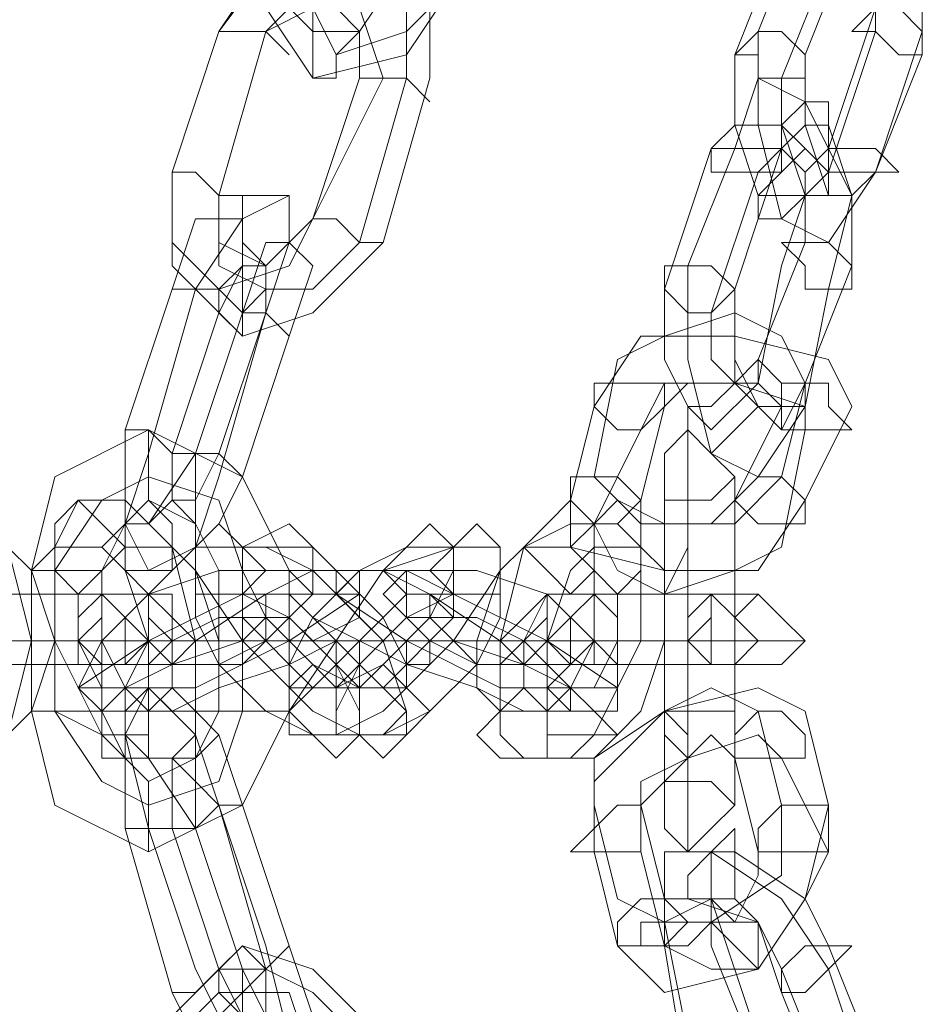
# Model space of a CAD drawing. Units: millimetres. Extents: x -1325 to 23262, y -7329 to 11113.
# Drawn here: x 1295 to 1357, y 1845 to 1913 of the extents above; entities that cross this region are included whole.
import ezdxf

# ---------------------------------------------------------------- set-up
doc = ezdxf.new("R2010")
doc.units = ezdxf.units.MM
doc.header["$MEASUREMENT"] = 0

# ---------------------------------------------------------------- blocks, each defined once
blk = doc.blocks.new('WMF0')
at = {"color": 253, "lineweight": 0}
for points in [[(5.038854, -5.447279), (5.038854, -5.444851), (5.038247, -5.442424), (5.037033, -5.442424), (5.03582, -5.443637)], [(5.03764, -5.446672), (5.03764, -5.444851), (5.037033, -5.443637), (5.03582, -5.44303), (5.035213, -5.444244)], [(5.038854, -5.446672), (5.038854, -5.444851), (5.038854, -5.443637), (5.03764, -5.44303), (5.037033, -5.444244)], [(5.021862, -5.443637), (5.021862, -5.445458), (5.023075, -5.446672), (5.024289, -5.446672), (5.025503, -5.444851)], [(5.021862, -5.443637), (5.021862, -5.446065), (5.023075, -5.447885), (5.025503, -5.447279), (5.026717, -5.445458)], [(5.03582, -5.443637), (5.034606, -5.446672)], [(5.020648, -5.446672), (5.022469, -5.444244), (5.024289, -5.444244), (5.02611, -5.445458), (5.02611, -5.447885)], [(5.023075, -5.444244), (5.023075, -5.446065), (5.023682, -5.447279), (5.025503, -5.446672), (5.026717, -5.445458)], [(5.035213, -5.444244), (5.033999, -5.447279)], [(5.037033, -5.444244), (5.03582, -5.447279)], [(5.020648, -5.446672), (5.021862, -5.444851), (5.023682, -5.444851), (5.024289, -5.446065), (5.024896, -5.447885)], [(5.036427, -5.444851), (5.035213, -5.447885)], [(5.021862, -5.446672), (5.023075, -5.445458), (5.024289, -5.445458), (5.025503, -5.446065), (5.025503, -5.447885)], [(5.021862, -5.446672), (5.023075, -5.446065), (5.023682, -5.446065), (5.024289, -5.446672), (5.024289, -5.447885)], [(5.036427, -5.449706), (5.03764, -5.446065)], [(5.019434, -5.450313), (5.020648, -5.446672)], [(5.019434, -5.450313), (5.020648, -5.446672)], [(5.022469, -5.447279), (5.021862, -5.446672), (5.021255, -5.446672), (5.020648, -5.446672)], [(5.020648, -5.446672), (5.021255, -5.446672), (5.021862, -5.446672), (5.022469, -5.447279)], [(5.020648, -5.45092), (5.021862, -5.446672)], [(5.020648, -5.45092), (5.021862, -5.446672)], [(5.034606, -5.446672), (5.034606, -5.449099), (5.035213, -5.451527), (5.036427, -5.452134), (5.03764, -5.450313)], [(5.036427, -5.450313), (5.03764, -5.446672)], [(5.03764, -5.450313), (5.038854, -5.446672)], [(5.033999, -5.447279), (5.033999, -5.449099), (5.034606, -5.45092), (5.03582, -5.45092), (5.036427, -5.450313)], [(5.03582, -5.447279), (5.03582, -5.449099), (5.036427, -5.45092), (5.037033, -5.45092), (5.03764, -5.450313)], [(5.03764, -5.450313), (5.038854, -5.447279)], [(5.024896, -5.447885), (5.023075, -5.451527)], [(5.024289, -5.447885), (5.023075, -5.451527)], [(5.024289, -5.447885), (5.024896, -5.447885), (5.025503, -5.447885), (5.02611, -5.448492)], [(5.025503, -5.447885), (5.024896, -5.447885), (5.024289, -5.447885)], [(5.025503, -5.447885), (5.024289, -5.452134)], [(5.02611, -5.447885), (5.024896, -5.452134)], [(5.036427, -5.453347), (5.037033, -5.45092), (5.03582, -5.448492), (5.034606, -5.447885), (5.033999, -5.449706)], [(5.035213, -5.447885), (5.035213, -5.449099), (5.03582, -5.449706), (5.036427, -5.450313), (5.036427, -5.449706)], [(5.035213, -5.45274), (5.03582, -5.45092), (5.035213, -5.449099), (5.033999, -5.449099), (5.033392, -5.449706)], [(5.037033, -5.45274), (5.037033, -5.45092), (5.036427, -5.449099), (5.03582, -5.449099), (5.035213, -5.449706)], [(5.033392, -5.449706), (5.032178, -5.453347)], [(5.033999, -5.449706), (5.032785, -5.45274)], [(5.035213, -5.449706), (5.033999, -5.453347)], [(5.03582, -5.452134), (5.03582, -5.45092), (5.03582, -5.450313), (5.035213, -5.449706), (5.034606, -5.450313)], [(5.021255, -5.45092), (5.020648, -5.45092), (5.020041, -5.450313), (5.019434, -5.450313)], [(5.019434, -5.450313), (5.020041, -5.450313), (5.020648, -5.45092), (5.021255, -5.45092)], [(5.023075, -5.451527), (5.022469, -5.45274), (5.020648, -5.453347), (5.019434, -5.452134), (5.019434, -5.450313)], [(5.024896, -5.452134), (5.023075, -5.453954), (5.021255, -5.454561), (5.019434, -5.45274), (5.019434, -5.450313)], [(5.034606, -5.450313), (5.033392, -5.453954)], [(5.021862, -5.453954), (5.022469, -5.452134), (5.022469, -5.45092), (5.021255, -5.451527), (5.020041, -5.453347)], [(5.024289, -5.452134), (5.023075, -5.453347), (5.021862, -5.453347), (5.020648, -5.45274), (5.020648, -5.45092)], [(5.023075, -5.451527), (5.022469, -5.452134), (5.021862, -5.45274), (5.020648, -5.452134), (5.020648, -5.45092)], [(5.021255, -5.453954), (5.021255, -5.452134), (5.021255, -5.451527), (5.020041, -5.451527), (5.019434, -5.453347)], [(5.023075, -5.451527), (5.023682, -5.451527), (5.024289, -5.452134), (5.024896, -5.452134)], [(5.024289, -5.452134), (5.023682, -5.451527), (5.023075, -5.451527)], [(5.022469, -5.454561), (5.023075, -5.45274), (5.022469, -5.452134), (5.021862, -5.452134), (5.021255, -5.453954)], [(5.034606, -5.455168), (5.03582, -5.452134)], [(5.021862, -5.453954), (5.021862, -5.45274), (5.021255, -5.45274), (5.020648, -5.453954)], [(5.032785, -5.45274), (5.032785, -5.455168), (5.033392, -5.457595), (5.034606, -5.458202), (5.03582, -5.456382)], [(5.034606, -5.455775), (5.035213, -5.45274)], [(5.03582, -5.455775), (5.037033, -5.45274)], [(5.019434, -5.453347), (5.01822, -5.456989)], [(5.020041, -5.453347), (5.018827, -5.457595)], [(5.019434, -5.453347), (5.020041, -5.453347), (5.020648, -5.453347), (5.021255, -5.453954)], [(5.021255, -5.453954), (5.020648, -5.453347), (5.020041, -5.453347), (5.019434, -5.453347)], [(5.032178, -5.453347), (5.032178, -5.455168), (5.032785, -5.456382), (5.033392, -5.456989), (5.034606, -5.455775)], [(5.033999, -5.453347), (5.033999, -5.455168), (5.034606, -5.456382), (5.035213, -5.456989), (5.03582, -5.455775)], [(5.03582, -5.456382), (5.036427, -5.453347)], [(5.020648, -5.453954), (5.019434, -5.457595)], [(5.020041, -5.457595), (5.021255, -5.453954)], [(5.021255, -5.453954), (5.020041, -5.457595)], [(5.020648, -5.457595), (5.021862, -5.453954)], [(5.020648, -5.458202), (5.021862, -5.453954)], [(5.022469, -5.454561), (5.021862, -5.453954), (5.021255, -5.453954)], [(5.021255, -5.453954), (5.021862, -5.453954), (5.022469, -5.454561)], [(5.03582, -5.455775), (5.035213, -5.454561), (5.033999, -5.453954), (5.032178, -5.454561), (5.030965, -5.455168)], [(5.033392, -5.453954), (5.033392, -5.455168), (5.033999, -5.455775), (5.034606, -5.455775), (5.034606, -5.455168)], [(5.021255, -5.458202), (5.022469, -5.454561)], [(5.037033, -5.456382), (5.036427, -5.455168), (5.033999, -5.454561), (5.031572, -5.454561), (5.030358, -5.456382)], [(5.030965, -5.455168), (5.030358, -5.458202)], [(5.03582, -5.456989), (5.03582, -5.456382), (5.033999, -5.455775), (5.032178, -5.455775), (5.031572, -5.456989)], [(5.035213, -5.456382), (5.034606, -5.455775), (5.033999, -5.455775), (5.032785, -5.455775), (5.032178, -5.456382)], [(5.035213, -5.458202), (5.03582, -5.455775)], [(5.030358, -5.456382), (5.029751, -5.458809)], [(5.032178, -5.456382), (5.031572, -5.458809)], [(5.033999, -5.458809), (5.035213, -5.456382)], [(5.03582, -5.458809), (5.037033, -5.456382)], [(5.022469, -5.46063), (5.021255, -5.458202), (5.018827, -5.456989), (5.0164, -5.458202), (5.015793, -5.46063)], [(5.01822, -5.456989), (5.018827, -5.456989), (5.019434, -5.457595), (5.020041, -5.457595)], [(5.020041, -5.457595), (5.019434, -5.457595), (5.018827, -5.456989), (5.01822, -5.456989)], [(5.01822, -5.456989), (5.01822, -5.458809), (5.01822, -5.459416), (5.018827, -5.459416), (5.020041, -5.457595)], [(5.018827, -5.458809), (5.018827, -5.458202), (5.018827, -5.457595), (5.018827, -5.456989)], [(5.031572, -5.456989), (5.030358, -5.459416)], [(5.032785, -5.46063), (5.032785, -5.458202), (5.032785, -5.456989)], [(5.035213, -5.460023), (5.03582, -5.456989)], [(5.018827, -5.457595), (5.01822, -5.459416), (5.018827, -5.46063), (5.020041, -5.460023), (5.020648, -5.458202)], [(5.018827, -5.457595), (5.018827, -5.458202), (5.018827, -5.458809)], [(5.019434, -5.457595), (5.019434, -5.458809), (5.020041, -5.458809), (5.020648, -5.457595)], [(5.021255, -5.458202), (5.020648, -5.457595), (5.020041, -5.457595)], [(5.020041, -5.457595), (5.020648, -5.457595), (5.021255, -5.458202)], [(5.020041, -5.457595), (5.020041, -5.459416), (5.020041, -5.460023), (5.020648, -5.459416), (5.021255, -5.458202)], [(5.021255, -5.46063), (5.020648, -5.458809), (5.018827, -5.458202), (5.017614, -5.458809), (5.0164, -5.46063)], [(5.021255, -5.46063), (5.020648, -5.458809), (5.018827, -5.458202), (5.017614, -5.458809), (5.0164, -5.46063)], [(5.030358, -5.458202), (5.030965, -5.458809), (5.032178, -5.459416), (5.033999, -5.459416), (5.035213, -5.458202)], [(5.032178, -5.46063), (5.032178, -5.458809), (5.032178, -5.458202)], [(5.032785, -5.458202), (5.032785, -5.46063)], [(5.033999, -5.46063), (5.033999, -5.458809), (5.033999, -5.458202)], [(5.014579, -5.465485), (5.015186, -5.464878), (5.015793, -5.46245), (5.015186, -5.460023), (5.014579, -5.458809)], [(5.017007, -5.458809), (5.0164, -5.460023), (5.0164, -5.46245), (5.017614, -5.464878), (5.01822, -5.465485)], [(5.01822, -5.458809), (5.017007, -5.458809)], [(5.020648, -5.46063), (5.020041, -5.459416), (5.018827, -5.458809), (5.01822, -5.459416), (5.017614, -5.46063)], [(5.019434, -5.465485), (5.020041, -5.464878), (5.020041, -5.46245), (5.019434, -5.460023), (5.01822, -5.458809)], [(5.029751, -5.458809), (5.029751, -5.460023), (5.032178, -5.46063), (5.034606, -5.46063), (5.03582, -5.458809)], [(5.031572, -5.458809), (5.031572, -5.459416), (5.032785, -5.459416), (5.033392, -5.459416), (5.033999, -5.458809)], [(5.032178, -5.458809), (5.032178, -5.46063)], [(5.032785, -5.46063), (5.032785, -5.459416), (5.032785, -5.458809)], [(5.033999, -5.458809), (5.033999, -5.46063)], [(5.029751, -5.459416), (5.028537, -5.460023), (5.02793, -5.46245), (5.02793, -5.464878), (5.028537, -5.465485)], [(5.030965, -5.459416), (5.029751, -5.459416)], [(5.029751, -5.465485), (5.030358, -5.464878), (5.031572, -5.46245), (5.031572, -5.460023), (5.030965, -5.459416)], [(5.030358, -5.459416), (5.030965, -5.46063), (5.032178, -5.461237), (5.033999, -5.46063), (5.035213, -5.460023)], [(5.032785, -5.459416), (5.032785, -5.46063)], [(5.015186, -5.464878), (5.015793, -5.464271), (5.0164, -5.46245), (5.015793, -5.46063), (5.015186, -5.460023)], [(5.0164, -5.460023), (5.015793, -5.46063), (5.0164, -5.46245), (5.0164, -5.464271), (5.017614, -5.464878)], [(5.017614, -5.460023), (5.0164, -5.460023)], [(5.018827, -5.464878), (5.018827, -5.464271), (5.018827, -5.46245), (5.01822, -5.46063), (5.017614, -5.460023)], [(5.01822, -5.460023), (5.017614, -5.46063), (5.017614, -5.46245), (5.01822, -5.463664), (5.018827, -5.464271)], [(5.019434, -5.460023), (5.01822, -5.460023)], [(5.020648, -5.464271), (5.020648, -5.463664), (5.020648, -5.46245), (5.020041, -5.46063), (5.019434, -5.460023)], [(5.021862, -5.460023), (5.020041, -5.460023)], [(5.020041, -5.460023), (5.020041, -5.46063), (5.021255, -5.46245), (5.023075, -5.464271), (5.024289, -5.464878)], [(5.023075, -5.460023), (5.021255, -5.460023)], [(5.021255, -5.460023), (5.021255, -5.46063), (5.021862, -5.461844), (5.023075, -5.463057), (5.024289, -5.463664)], [(5.025503, -5.464878), (5.025503, -5.464271), (5.024896, -5.46245), (5.023075, -5.46063), (5.021862, -5.460023)], [(5.025503, -5.460023), (5.024289, -5.46063), (5.023075, -5.461844), (5.022469, -5.463057), (5.022469, -5.463664)], [(5.026717, -5.460023), (5.024896, -5.46063), (5.023682, -5.46245), (5.022469, -5.464271), (5.022469, -5.464878)], [(5.025503, -5.463664), (5.025503, -5.463057), (5.024896, -5.461844), (5.023682, -5.46063), (5.023075, -5.460023)], [(5.023682, -5.463664), (5.024896, -5.463057), (5.02611, -5.461844), (5.026717, -5.46063), (5.026717, -5.460023)], [(5.023682, -5.464878), (5.024896, -5.464271), (5.026717, -5.46245), (5.02793, -5.46063), (5.02793, -5.460023)], [(5.026717, -5.460023), (5.025503, -5.460023)], [(5.02793, -5.460023), (5.026717, -5.460023)], [(5.028537, -5.460023), (5.02793, -5.46063), (5.027324, -5.46245), (5.027324, -5.463664), (5.02793, -5.464271)], [(5.029751, -5.460023), (5.028537, -5.460023)], [(5.029144, -5.464271), (5.029751, -5.463664), (5.030358, -5.46245), (5.030358, -5.46063), (5.029751, -5.460023)], [(5.030358, -5.460023), (5.029751, -5.46063), (5.029144, -5.46245), (5.029144, -5.464271), (5.029144, -5.464878)], [(5.031572, -5.460023), (5.030358, -5.460023)], [(5.030965, -5.464878), (5.031572, -5.464271), (5.032178, -5.46245), (5.032178, -5.46063), (5.031572, -5.460023)], [(5.015793, -5.46063), (5.0164, -5.46063), (5.017614, -5.46063)], [(5.017614, -5.46063), (5.0164, -5.46063), (5.015793, -5.46063)], [(5.015793, -5.46063), (5.015793, -5.464271)], [(5.0164, -5.46063), (5.0164, -5.464271)], [(5.0164, -5.46063), (5.0164, -5.464271)], [(5.021862, -5.46063), (5.020648, -5.46063), (5.018827, -5.461237), (5.017614, -5.46245)], [(5.017614, -5.46063), (5.017614, -5.464271)], [(5.018827, -5.46245), (5.020041, -5.46245), (5.021862, -5.461237), (5.023075, -5.46063)], [(5.022469, -5.46063), (5.021862, -5.46063), (5.021255, -5.46063), (5.020648, -5.46063)], [(5.020648, -5.46063), (5.021255, -5.46063), (5.021862, -5.46063), (5.022469, -5.46063)], [(5.020648, -5.464271), (5.020648, -5.46063)], [(5.021255, -5.464271), (5.021255, -5.46063)], [(5.021255, -5.464271), (5.021255, -5.46063)], [(5.023075, -5.46063), (5.021862, -5.46063)], [(5.022469, -5.464271), (5.022469, -5.46063)], [(5.025503, -5.46063), (5.023682, -5.46063)], [(5.023682, -5.46063), (5.023682, -5.461237), (5.025503, -5.46245), (5.02793, -5.463664), (5.029751, -5.463664)], [(5.026717, -5.46063), (5.024896, -5.46063)], [(5.024896, -5.46063), (5.02611, -5.461237), (5.02793, -5.46245), (5.029144, -5.46245)], [(5.030965, -5.463664), (5.029144, -5.46245), (5.026717, -5.461237), (5.025503, -5.46063)], [(5.030358, -5.46245), (5.029144, -5.461237), (5.027324, -5.46063), (5.026717, -5.46063)], [(5.033999, -5.46063), (5.033392, -5.46063), (5.032785, -5.46063), (5.032178, -5.46063)], [(5.032178, -5.46063), (5.032785, -5.46063), (5.033392, -5.46063), (5.033999, -5.46063)], [(5.032178, -5.46063), (5.032785, -5.46063), (5.033392, -5.46063), (5.033999, -5.46063)], [(5.033392, -5.46063), (5.032785, -5.46063), (5.032178, -5.46063)], [(5.032178, -5.464271), (5.032178, -5.46063)], [(5.032178, -5.46063), (5.032178, -5.464271)], [(5.032785, -5.464271), (5.032785, -5.46063)], [(5.032785, -5.464271), (5.032785, -5.46063)], [(5.032785, -5.46063), (5.032785, -5.464271)], [(5.032785, -5.46063), (5.032785, -5.464271)], [(5.033999, -5.464271), (5.033999, -5.46063)], [(5.033999, -5.46063), (5.033999, -5.464271)], [(5.017614, -5.461237), (5.0164, -5.461237), (5.014579, -5.461237), (5.013365, -5.461237)], [(5.014579, -5.461237), (5.015793, -5.461237), (5.017614, -5.461237), (5.018827, -5.461237)], [(5.023075, -5.461237), (5.021255, -5.461237), (5.018827, -5.46245), (5.017007, -5.463664)], [(5.017614, -5.461237), (5.017007, -5.461237), (5.017007, -5.46245), (5.017614, -5.463664), (5.01822, -5.463664)], [(5.018827, -5.461237), (5.017614, -5.461237)], [(5.018827, -5.461237), (5.017614, -5.461237)], [(5.01822, -5.463664), (5.020041, -5.463664), (5.022469, -5.46245), (5.024289, -5.461237)], [(5.019434, -5.463664), (5.019434, -5.46245), (5.019434, -5.461237), (5.018827, -5.461237)], [(5.021255, -5.461237), (5.020041, -5.461237)], [(5.020041, -5.461237), (5.020041, -5.461844), (5.020648, -5.463057), (5.021862, -5.464271), (5.023075, -5.464878)], [(5.022469, -5.461237), (5.021255, -5.461237)], [(5.024289, -5.464878), (5.024289, -5.464271), (5.023682, -5.463057), (5.022469, -5.461844), (5.021255, -5.461237)], [(5.021255, -5.461237), (5.021255, -5.461844), (5.021862, -5.46245), (5.022469, -5.463057), (5.023075, -5.463664)], [(5.024289, -5.463664), (5.024289, -5.463057), (5.024289, -5.46245), (5.023075, -5.461844), (5.022469, -5.461237)], [(5.024289, -5.461237), (5.023075, -5.461237)], [(5.026717, -5.461237), (5.025503, -5.461844), (5.024289, -5.463057), (5.023682, -5.464271), (5.023682, -5.464878)], [(5.025503, -5.461237), (5.024896, -5.461844), (5.024289, -5.46245), (5.023682, -5.463057), (5.023682, -5.463664)], [(5.024896, -5.464878), (5.02611, -5.464271), (5.027324, -5.463057), (5.02793, -5.461844), (5.02793, -5.461237)], [(5.024896, -5.463664), (5.025503, -5.463057), (5.02611, -5.46245), (5.026717, -5.461844), (5.026717, -5.461237)], [(5.026717, -5.461237), (5.025503, -5.461237)], [(5.02793, -5.461237), (5.026717, -5.461237)], [(5.029144, -5.461237), (5.028537, -5.46245), (5.028537, -5.463664)], [(5.030358, -5.461237), (5.029144, -5.461237)], [(5.030358, -5.461237), (5.029144, -5.461237)], [(5.029144, -5.461237), (5.030358, -5.461237), (5.032178, -5.461237), (5.033392, -5.461237)], [(5.029751, -5.463664), (5.030358, -5.463664), (5.030965, -5.46245), (5.030965, -5.461237), (5.030358, -5.461237)], [(5.034606, -5.461237), (5.033392, -5.461237), (5.031572, -5.461237), (5.030358, -5.461237)], [(5.033392, -5.461237), (5.034606, -5.461237)], [(5.021255, -5.461844), (5.020648, -5.461844), (5.019434, -5.46245), (5.018827, -5.463057)], [(5.020041, -5.463057), (5.020648, -5.463057), (5.021862, -5.46245), (5.022469, -5.461844)], [(5.022469, -5.461844), (5.021255, -5.461844)], [(5.026717, -5.461844), (5.025503, -5.461844)], [(5.025503, -5.461844), (5.02611, -5.46245), (5.027324, -5.463057), (5.02793, -5.463057)], [(5.029144, -5.463057), (5.028537, -5.46245), (5.027324, -5.461844), (5.026717, -5.461844)], [(5.018827, -5.46245), (5.017007, -5.46245), (5.014579, -5.46245), (5.012759, -5.46245), (5.012152, -5.46245)], [(5.013972, -5.46245), (5.015186, -5.46245), (5.017614, -5.46245), (5.020041, -5.46245)], [(5.017007, -5.46245), (5.0164, -5.46245), (5.015186, -5.46245), (5.013972, -5.46245)], [(5.014579, -5.46245), (5.015186, -5.46245), (5.015793, -5.46245), (5.0164, -5.46245)], [(5.015793, -5.46245), (5.015186, -5.46245), (5.014579, -5.46245)], [(5.015186, -5.46245), (5.0164, -5.46245), (5.017007, -5.46245), (5.01822, -5.46245)], [(5.01822, -5.46245), (5.017007, -5.46245)], [(5.017614, -5.46245), (5.018827, -5.46245)], [(5.022469, -5.46245), (5.021255, -5.46245), (5.019434, -5.463057), (5.01822, -5.463664), (5.01822, -5.464271)], [(5.020041, -5.46245), (5.018827, -5.46245)], [(5.019434, -5.464271), (5.020648, -5.463664), (5.022469, -5.463057), (5.023682, -5.46245)], [(5.023682, -5.46245), (5.022469, -5.46245)], [(5.025503, -5.46245), (5.024289, -5.46245)], [(5.024289, -5.46245), (5.025503, -5.463057), (5.027324, -5.463664), (5.028537, -5.464271)], [(5.029751, -5.464271), (5.029751, -5.463664), (5.028537, -5.463057), (5.026717, -5.46245), (5.025503, -5.46245)], [(5.029144, -5.46245), (5.02793, -5.46245)], [(5.02793, -5.46245), (5.028537, -5.46245), (5.030358, -5.46245), (5.032785, -5.46245), (5.034606, -5.46245)], [(5.03582, -5.46245), (5.033392, -5.46245), (5.030965, -5.46245), (5.029144, -5.46245)], [(5.029144, -5.46245), (5.030358, -5.46245)], [(5.030965, -5.46245), (5.029751, -5.46245)], [(5.029751, -5.46245), (5.030965, -5.46245), (5.032178, -5.46245), (5.032785, -5.46245)], [(5.033999, -5.46245), (5.032785, -5.46245), (5.032178, -5.46245), (5.030965, -5.46245)], [(5.032785, -5.46245), (5.033999, -5.46245)], [(5.034606, -5.46245), (5.03582, -5.46245)], [(5.017614, -5.463057), (5.0164, -5.463057), (5.014579, -5.463057), (5.013365, -5.463057)], [(5.014579, -5.463057), (5.015793, -5.463057), (5.017614, -5.463057), (5.018827, -5.463057)], [(5.018827, -5.463057), (5.017614, -5.463057)], [(5.018827, -5.463057), (5.020041, -5.463057)], [(5.02793, -5.463057), (5.029144, -5.463057)], [(5.030358, -5.463057), (5.029144, -5.463057)], [(5.029144, -5.463057), (5.030358, -5.463057), (5.032178, -5.463057), (5.033392, -5.463057)], [(5.034606, -5.463057), (5.033392, -5.463057), (5.031572, -5.463057), (5.030358, -5.463057)], [(5.033392, -5.463057), (5.034606, -5.463057)], [(5.017007, -5.463664), (5.01822, -5.463664)], [(5.01822, -5.463664), (5.019434, -5.463664)], [(5.018827, -5.467305), (5.01822, -5.464878), (5.018827, -5.463664), (5.020041, -5.464878), (5.020648, -5.466698)], [(5.022469, -5.463664), (5.023682, -5.463664)], [(5.023075, -5.463664), (5.024289, -5.463664)], [(5.023682, -5.463664), (5.024896, -5.463664)], [(5.024289, -5.463664), (5.025503, -5.463664)], [(5.028537, -5.463664), (5.029751, -5.463664)], [(5.029751, -5.463664), (5.030965, -5.463664)], [(5.034606, -5.464271), (5.033392, -5.463664), (5.032178, -5.464271), (5.030358, -5.465485), (5.030358, -5.466698)], [(5.03582, -5.464271), (5.034606, -5.463664), (5.032178, -5.464271), (5.030358, -5.466092), (5.030358, -5.467912)], [(5.015793, -5.464271), (5.0164, -5.464271), (5.017614, -5.464271)], [(5.017614, -5.464271), (5.0164, -5.464271), (5.015793, -5.464271)], [(5.015793, -5.464271), (5.0164, -5.466698), (5.018827, -5.467912), (5.021255, -5.466698), (5.022469, -5.464271)], [(5.0164, -5.464271), (5.017614, -5.466092), (5.018827, -5.466698), (5.020648, -5.466092), (5.021255, -5.464271)], [(5.0164, -5.464271), (5.017614, -5.466092), (5.018827, -5.466698), (5.020648, -5.466092), (5.021255, -5.464271)], [(5.017614, -5.464271), (5.01822, -5.465485), (5.018827, -5.466092), (5.020041, -5.465485), (5.020648, -5.464271)], [(5.01822, -5.464271), (5.019434, -5.464271)], [(5.018827, -5.464271), (5.020648, -5.464271)], [(5.020041, -5.467305), (5.020041, -5.465485), (5.020041, -5.464271), (5.020648, -5.464878), (5.021255, -5.466698)], [(5.022469, -5.464271), (5.021862, -5.464271), (5.021255, -5.464271), (5.020648, -5.464271)], [(5.020648, -5.464271), (5.021255, -5.464271), (5.021862, -5.464271), (5.022469, -5.464271)], [(5.02793, -5.464271), (5.029144, -5.464271)], [(5.028537, -5.464271), (5.029751, -5.464271)], [(5.033999, -5.464271), (5.033392, -5.464271), (5.032785, -5.464271), (5.032178, -5.464271)], [(5.032178, -5.464271), (5.032785, -5.464271), (5.033392, -5.464271), (5.033999, -5.464271)], [(5.032178, -5.464271), (5.032785, -5.464271), (5.033392, -5.464271), (5.033999, -5.464271)], [(5.033392, -5.464271), (5.032785, -5.464271), (5.032178, -5.464271)], [(5.032178, -5.464271), (5.032178, -5.466092), (5.032178, -5.466698)], [(5.032178, -5.466092), (5.032178, -5.464271)], [(5.032785, -5.464271), (5.032785, -5.466698), (5.032785, -5.467912)], [(5.032785, -5.466698), (5.032785, -5.464271)], [(5.032785, -5.464271), (5.032785, -5.465485), (5.032785, -5.466092)], [(5.032785, -5.465485), (5.032785, -5.464271)], [(5.033999, -5.464271), (5.033999, -5.466092), (5.033999, -5.466698)], [(5.033999, -5.466092), (5.033999, -5.464271)], [(5.035213, -5.466698), (5.034606, -5.464271)], [(5.036427, -5.466698), (5.03582, -5.464271)], [(5.017614, -5.464878), (5.018827, -5.464878)], [(5.01822, -5.467305), (5.01822, -5.466092), (5.01822, -5.464878), (5.018827, -5.465485), (5.020041, -5.467305)], [(5.022469, -5.464878), (5.023682, -5.464878)], [(5.023075, -5.464878), (5.024289, -5.464878)], [(5.023682, -5.464878), (5.024896, -5.464878)], [(5.024289, -5.464878), (5.025503, -5.464878)], [(5.029144, -5.464878), (5.030965, -5.464878)], [(5.035213, -5.465485), (5.034606, -5.464878), (5.032785, -5.465485), (5.031572, -5.466698), (5.031572, -5.467912)], [(5.033999, -5.465485), (5.033392, -5.464878), (5.032785, -5.465485), (5.031572, -5.466092), (5.031572, -5.466698)], [(5.01822, -5.465485), (5.019434, -5.465485)], [(5.019434, -5.467305), (5.019434, -5.466092), (5.019434, -5.465485), (5.020041, -5.466092), (5.020648, -5.466698)], [(5.028537, -5.465485), (5.029751, -5.465485)], [(5.034606, -5.467912), (5.033999, -5.465485)], [(5.036427, -5.467912), (5.035213, -5.465485)], [(5.018827, -5.466092), (5.018827, -5.466698), (5.018827, -5.467305), (5.018827, -5.467912)], [(5.018827, -5.467305), (5.018827, -5.466698), (5.018827, -5.466092)], [(5.020041, -5.467305), (5.020648, -5.466698), (5.021255, -5.466698)], [(5.021255, -5.466698), (5.020648, -5.466698), (5.020041, -5.467305)], [(5.020648, -5.466698), (5.021862, -5.470947)], [(5.020648, -5.466698), (5.021862, -5.47034)], [(5.021255, -5.466698), (5.022469, -5.47034)], [(5.030358, -5.466698), (5.030965, -5.469126)], [(5.030965, -5.469126), (5.032178, -5.469733), (5.033392, -5.469733), (5.035213, -5.468519), (5.035213, -5.466698)], [(5.030965, -5.47034), (5.032178, -5.471553), (5.034606, -5.470947), (5.03582, -5.469126), (5.036427, -5.466698)], [(5.031572, -5.466698), (5.032178, -5.469126)], [(5.020041, -5.467305), (5.019434, -5.467305), (5.018827, -5.467305), (5.01822, -5.467305)], [(5.019434, -5.471553), (5.01822, -5.467305)], [(5.018827, -5.467305), (5.019434, -5.467305), (5.020041, -5.467305)], [(5.020041, -5.470947), (5.018827, -5.467305)], [(5.020648, -5.470947), (5.019434, -5.467305)], [(5.021255, -5.470947), (5.020041, -5.467305)], [(5.020041, -5.467305), (5.021255, -5.470947)], [(5.030358, -5.467912), (5.030965, -5.47034)], [(5.031572, -5.467912), (5.032178, -5.47034)], [(5.032178, -5.47034), (5.033392, -5.470947), (5.034606, -5.470947), (5.03582, -5.469126), (5.036427, -5.467912)], [(5.032178, -5.469126), (5.032785, -5.469733), (5.033999, -5.469733), (5.034606, -5.468519), (5.034606, -5.467912)], [(5.036427, -5.470947), (5.035213, -5.469126), (5.033392, -5.467912), (5.032178, -5.467912), (5.032178, -5.469733)], [(5.036427, -5.47034), (5.03582, -5.469126), (5.033999, -5.467912), (5.033392, -5.467912), (5.033392, -5.469126)], [(5.035213, -5.471553), (5.034606, -5.469733), (5.032785, -5.469126), (5.032178, -5.469126), (5.032178, -5.47034)], [(5.033392, -5.469126), (5.034606, -5.472767)], [(5.035213, -5.470947), (5.034606, -5.469733), (5.033999, -5.469126), (5.033392, -5.469126), (5.033392, -5.47034)], [(5.032178, -5.469733), (5.032785, -5.472767)], [(5.024896, -5.472767), (5.023075, -5.470947), (5.021255, -5.47034), (5.019434, -5.47216), (5.019434, -5.474588)], [(5.021862, -5.47034), (5.022469, -5.472767), (5.022469, -5.473981), (5.021255, -5.473374), (5.020041, -5.470947)], [(5.021255, -5.470947), (5.021862, -5.470947), (5.022469, -5.47034)], [(5.022469, -5.47034), (5.021862, -5.470947), (5.021255, -5.470947)], [(5.022469, -5.47034), (5.023075, -5.47216), (5.022469, -5.472767), (5.021862, -5.47216), (5.021255, -5.470947)], [(5.032178, -5.47034), (5.032785, -5.473981)], [(5.033392, -5.47034), (5.034606, -5.473374)], [(5.03764, -5.473374), (5.036427, -5.47034)], [(5.021255, -5.470947), (5.020648, -5.470947), (5.020041, -5.471553), (5.019434, -5.471553)], [(5.021255, -5.470947), (5.021255, -5.472767), (5.021255, -5.473374), (5.020041, -5.472767), (5.019434, -5.471553)], [(5.020041, -5.471553), (5.020648, -5.470947), (5.021255, -5.470947)], [(5.024289, -5.472767), (5.023075, -5.471553), (5.021862, -5.470947), (5.020648, -5.47216), (5.020648, -5.473981)], [(5.021862, -5.470947), (5.021862, -5.471553), (5.021862, -5.47216), (5.021255, -5.47216), (5.020648, -5.470947)], [(5.036427, -5.473981), (5.035213, -5.470947)], [(5.03764, -5.474588), (5.036427, -5.470947)], [(5.023075, -5.473374), (5.022469, -5.471553), (5.020648, -5.471553), (5.019434, -5.472767), (5.019434, -5.474588)], [(5.036427, -5.474588), (5.035213, -5.471553)]]:
    blk.add_lwpolyline(points, dxfattribs=at)
for points in [[(5.023682, -5.446065), (5.024289, -5.446672), (5.023682, -5.447279), (5.023682, -5.447885), (5.023075, -5.447885), (5.023075, -5.447279), (5.023075, -5.446672), (5.023075, -5.446065), (5.023682, -5.446065)], [(5.038854, -5.447279), (5.038247, -5.447279), (5.03764, -5.446672), (5.037033, -5.446672), (5.03764, -5.446065), (5.038247, -5.446065), (5.038854, -5.446672), (5.038854, -5.447279)], [(5.033999, -5.447279), (5.034606, -5.447279), (5.034606, -5.447885), (5.03582, -5.447885), (5.03582, -5.447279), (5.035213, -5.446672), (5.034606, -5.446672), (5.033999, -5.447279)], [(5.035213, -5.449706), (5.03582, -5.450313), (5.036427, -5.449706), (5.036427, -5.449099), (5.036427, -5.448492), (5.03582, -5.448492), (5.035213, -5.449099), (5.035213, -5.449706)], [(5.033392, -5.449706), (5.034606, -5.449706), (5.035213, -5.449706), (5.035213, -5.450313), (5.034606, -5.450313), (5.033999, -5.450313), (5.033392, -5.450313), (5.033392, -5.449706)], [(5.036427, -5.450313), (5.03582, -5.449706), (5.035213, -5.450313), (5.034606, -5.45092), (5.034606, -5.451527), (5.035213, -5.451527), (5.03582, -5.45092), (5.036427, -5.45092), (5.036427, -5.450313)], [(5.038247, -5.450313), (5.03764, -5.450313), (5.037033, -5.450313), (5.036427, -5.450313), (5.036427, -5.449706), (5.037033, -5.449706), (5.03764, -5.449706), (5.038247, -5.450313)], [(5.021862, -5.45274), (5.022469, -5.452134), (5.022469, -5.45092), (5.021255, -5.45092), (5.021255, -5.451527), (5.021255, -5.452134), (5.021862, -5.45274)], [(5.037033, -5.45274), (5.036427, -5.452134), (5.03582, -5.452134), (5.035213, -5.452134), (5.03582, -5.45274), (5.03582, -5.453347), (5.037033, -5.453347), (5.037033, -5.45274)], [(5.021255, -5.454561), (5.020648, -5.453954), (5.020648, -5.453347), (5.021255, -5.45274), (5.021862, -5.45274), (5.021862, -5.453347), (5.021255, -5.453954), (5.021255, -5.454561)], [(5.032178, -5.45274), (5.032785, -5.45274), (5.033392, -5.45274), (5.033999, -5.453347), (5.033392, -5.453954), (5.032785, -5.453954), (5.032178, -5.453347), (5.032178, -5.45274)], [(5.033999, -5.455775), (5.033999, -5.455168), (5.033999, -5.453954), (5.033999, -5.455168), (5.033999, -5.455775)], [(5.03582, -5.456382), (5.03582, -5.455775), (5.035213, -5.455775), (5.034606, -5.455168), (5.033999, -5.455775), (5.034606, -5.456382), (5.035213, -5.456382), (5.03582, -5.456382)], [(5.030358, -5.455775), (5.030965, -5.455775), (5.031572, -5.455775), (5.032178, -5.455775), (5.032178, -5.456382), (5.031572, -5.456989), (5.030965, -5.456989), (5.030358, -5.456382), (5.030358, -5.455775)], [(5.033999, -5.455775), (5.034606, -5.456382), (5.033999, -5.456989), (5.033392, -5.457595), (5.032785, -5.456989), (5.032785, -5.456382), (5.033392, -5.456382), (5.033999, -5.455775)], [(5.037033, -5.456989), (5.036427, -5.456382), (5.036427, -5.455775), (5.035213, -5.455775), (5.035213, -5.456382), (5.035213, -5.456989), (5.03582, -5.456989), (5.036427, -5.456989), (5.037033, -5.456989)], [(5.032178, -5.458202), (5.032178, -5.457595), (5.032785, -5.456989), (5.033392, -5.457595), (5.033999, -5.458202), (5.033392, -5.458809), (5.032785, -5.458809), (5.032178, -5.458809), (5.032178, -5.458202)], [(5.029751, -5.458202), (5.030965, -5.458202), (5.031572, -5.458809), (5.030965, -5.459416), (5.030358, -5.459416), (5.029751, -5.458809), (5.029751, -5.458202)], [(5.03582, -5.459416), (5.03582, -5.458809), (5.035213, -5.458202), (5.034606, -5.458202), (5.033999, -5.458809), (5.034606, -5.459416), (5.035213, -5.459416), (5.03582, -5.459416)], [(5.017007, -5.458809), (5.017614, -5.459416), (5.01822, -5.460023), (5.017614, -5.46063), (5.017007, -5.461237), (5.0164, -5.46063), (5.0164, -5.460023), (5.0164, -5.459416), (5.017007, -5.458809)], [(5.018827, -5.458809), (5.019434, -5.459416), (5.019434, -5.460023), (5.019434, -5.46063), (5.018827, -5.461237), (5.01822, -5.46063), (5.017614, -5.460023), (5.01822, -5.459416), (5.018827, -5.458809)], [(5.019434, -5.458809), (5.020041, -5.459416), (5.020041, -5.460023), (5.019434, -5.46063), (5.018827, -5.46063), (5.01822, -5.46063), (5.01822, -5.459416), (5.018827, -5.459416), (5.019434, -5.458809)], [(5.029751, -5.458809), (5.030358, -5.459416), (5.030358, -5.460023), (5.030358, -5.46063), (5.029751, -5.461237), (5.029144, -5.46063), (5.028537, -5.460023), (5.029144, -5.459416), (5.029751, -5.458809)], [(5.030965, -5.458809), (5.031572, -5.459416), (5.031572, -5.460023), (5.031572, -5.46063), (5.030965, -5.461237), (5.030358, -5.46063), (5.029751, -5.460023), (5.030358, -5.459416), (5.030965, -5.458809)], [(5.020648, -5.459416), (5.021255, -5.460023), (5.021862, -5.46063), (5.021255, -5.461237), (5.020648, -5.461237), (5.020041, -5.461237), (5.020041, -5.46063), (5.020041, -5.460023), (5.020648, -5.459416)], [(5.022469, -5.459416), (5.023075, -5.460023), (5.023075, -5.46063), (5.023075, -5.461237), (5.022469, -5.461237), (5.021255, -5.461237), (5.021255, -5.46063), (5.021255, -5.460023), (5.022469, -5.459416)], [(5.02611, -5.459416), (5.026717, -5.460023), (5.026717, -5.46063), (5.026717, -5.461237), (5.02611, -5.461237), (5.025503, -5.461237), (5.024896, -5.46063), (5.025503, -5.460023), (5.02611, -5.459416)], [(5.027324, -5.459416), (5.02793, -5.460023), (5.02793, -5.46063), (5.02793, -5.461237), (5.027324, -5.461237), (5.026717, -5.461237), (5.02611, -5.46063), (5.026717, -5.460023), (5.027324, -5.459416)], [(5.032178, -5.459416), (5.032178, -5.460023), (5.032178, -5.46063), (5.032178, -5.461237), (5.032785, -5.460023), (5.032785, -5.459416), (5.032178, -5.459416)], [(5.021862, -5.46063), (5.022469, -5.46063), (5.023075, -5.461237), (5.022469, -5.461844), (5.021862, -5.46245), (5.021255, -5.461844), (5.021255, -5.461237), (5.021255, -5.46063), (5.021862, -5.46063)], [(5.023075, -5.46063), (5.024289, -5.46063), (5.024289, -5.461237), (5.024289, -5.461844), (5.023075, -5.46245), (5.022469, -5.461844), (5.022469, -5.461237), (5.022469, -5.46063), (5.023075, -5.46063)], [(5.024896, -5.46063), (5.025503, -5.46063), (5.025503, -5.461237), (5.025503, -5.461844), (5.024896, -5.46245), (5.024289, -5.461844), (5.023682, -5.461237), (5.024289, -5.46063), (5.024896, -5.46063)], [(5.02611, -5.46063), (5.026717, -5.46063), (5.026717, -5.461237), (5.026717, -5.461844), (5.02611, -5.46245), (5.025503, -5.461844), (5.024896, -5.461237), (5.025503, -5.46063), (5.02611, -5.46063)], [(5.017614, -5.461237), (5.01822, -5.461844), (5.018827, -5.46245), (5.01822, -5.463057), (5.017614, -5.463057), (5.017007, -5.463057), (5.017007, -5.46245), (5.017007, -5.461844), (5.017614, -5.461237)], [(5.017614, -5.461237), (5.017614, -5.461844), (5.017007, -5.46245), (5.017614, -5.463057), (5.017614, -5.46245), (5.017614, -5.461844), (5.017614, -5.461237)], [(5.018827, -5.461237), (5.019434, -5.461844), (5.020041, -5.46245), (5.019434, -5.463057), (5.018827, -5.463057), (5.01822, -5.463057), (5.01822, -5.46245), (5.01822, -5.461844), (5.018827, -5.461237)], [(5.019434, -5.463057), (5.018827, -5.46245), (5.018827, -5.461844), (5.018827, -5.461237), (5.018827, -5.461844), (5.019434, -5.46245), (5.019434, -5.463057)], [(5.021862, -5.461237), (5.021862, -5.461844), (5.021862, -5.46245), (5.022469, -5.463057), (5.022469, -5.46245), (5.021862, -5.461844), (5.021862, -5.461237)], [(5.02611, -5.461237), (5.02611, -5.461844), (5.025503, -5.46245), (5.025503, -5.463057), (5.02611, -5.463057), (5.02611, -5.46245), (5.026717, -5.461844), (5.02611, -5.461237)], [(5.029144, -5.461237), (5.029751, -5.461844), (5.029751, -5.46245), (5.029751, -5.463057), (5.029144, -5.463057), (5.028537, -5.463057), (5.02793, -5.46245), (5.028537, -5.461844), (5.029144, -5.461237)], [(5.028537, -5.463057), (5.028537, -5.46245), (5.029144, -5.461844), (5.029144, -5.461237), (5.029144, -5.461844), (5.029144, -5.46245), (5.028537, -5.463057)], [(5.030358, -5.461237), (5.030965, -5.461844), (5.030965, -5.46245), (5.030965, -5.463057), (5.030358, -5.463057), (5.029751, -5.463057), (5.029144, -5.46245), (5.029751, -5.461844), (5.030358, -5.461237)], [(5.030358, -5.461237), (5.030358, -5.461844), (5.030358, -5.46245), (5.030358, -5.463057), (5.030965, -5.463057), (5.030965, -5.46245), (5.030965, -5.461844), (5.030358, -5.461237)], [(5.033392, -5.463057), (5.033999, -5.463057), (5.034606, -5.46245), (5.033999, -5.461844), (5.033392, -5.461237), (5.032785, -5.461844), (5.032785, -5.46245), (5.032785, -5.463057), (5.033392, -5.463057)], [(5.033392, -5.463057), (5.032785, -5.46245), (5.033392, -5.461844), (5.033392, -5.461237), (5.033392, -5.461844), (5.033392, -5.46245), (5.033392, -5.463057)], [(5.034606, -5.463057), (5.035213, -5.463057), (5.03582, -5.46245), (5.035213, -5.461844), (5.034606, -5.461237), (5.033999, -5.461844), (5.033999, -5.46245), (5.033999, -5.463057), (5.034606, -5.463057)], [(5.022469, -5.461844), (5.021862, -5.461844), (5.021255, -5.46245), (5.020648, -5.46245), (5.020648, -5.463057), (5.021255, -5.463057), (5.021862, -5.46245), (5.021862, -5.461844), (5.022469, -5.461844)], [(5.024289, -5.463057), (5.023682, -5.46245), (5.023075, -5.461844), (5.023682, -5.46245), (5.024289, -5.46245), (5.024289, -5.463057)], [(5.023682, -5.463057), (5.023682, -5.46245), (5.024289, -5.46245), (5.024896, -5.461844), (5.024289, -5.46245), (5.023682, -5.463057)], [(5.02611, -5.461844), (5.026717, -5.46245), (5.027324, -5.463057), (5.027324, -5.46245), (5.026717, -5.46245), (5.02611, -5.461844)], [(5.017614, -5.46245), (5.017007, -5.46245), (5.0164, -5.46245), (5.015793, -5.46245), (5.0164, -5.46245), (5.017007, -5.46245), (5.017614, -5.46245)], [(5.01822, -5.464271), (5.018827, -5.464271), (5.018827, -5.463664), (5.018827, -5.46245), (5.01822, -5.46245), (5.017614, -5.46245), (5.017007, -5.463664), (5.017614, -5.464271), (5.01822, -5.464271)], [(5.019434, -5.464271), (5.020041, -5.464271), (5.020041, -5.463664), (5.020041, -5.46245), (5.019434, -5.46245), (5.018827, -5.46245), (5.01822, -5.463664), (5.018827, -5.464271), (5.019434, -5.464271)], [(5.018827, -5.46245), (5.019434, -5.46245), (5.020041, -5.46245), (5.020648, -5.46245), (5.020041, -5.46245), (5.019434, -5.46245), (5.018827, -5.46245)], [(5.029144, -5.46245), (5.02793, -5.46245), (5.027324, -5.46245), (5.02793, -5.46245), (5.029144, -5.46245)], [(5.028537, -5.464271), (5.029144, -5.464271), (5.029751, -5.463664), (5.029144, -5.463057), (5.028537, -5.46245), (5.02793, -5.463057), (5.02793, -5.463664), (5.02793, -5.464271), (5.028537, -5.464271)], [(5.030358, -5.464271), (5.030965, -5.464271), (5.030965, -5.463664), (5.030965, -5.463057), (5.030358, -5.46245), (5.029751, -5.463057), (5.029144, -5.463664), (5.029751, -5.464271), (5.030358, -5.464271)], [(5.030358, -5.46245), (5.030965, -5.46245), (5.031572, -5.46245), (5.032178, -5.46245), (5.031572, -5.46245), (5.030965, -5.46245), (5.030358, -5.46245)], [(5.023682, -5.465485), (5.024289, -5.464878), (5.024289, -5.464271), (5.024289, -5.463664), (5.023682, -5.463057), (5.023075, -5.463664), (5.022469, -5.464271), (5.023075, -5.464878), (5.023682, -5.465485)], [(5.023075, -5.464878), (5.023682, -5.464878), (5.023682, -5.464271), (5.023682, -5.463664), (5.023075, -5.463057), (5.022469, -5.463664), (5.022469, -5.464271), (5.022469, -5.464878), (5.023075, -5.464878)], [(5.024289, -5.464878), (5.024896, -5.464878), (5.025503, -5.464271), (5.024896, -5.463664), (5.024289, -5.463057), (5.023682, -5.463664), (5.023682, -5.464271), (5.023682, -5.464878), (5.024289, -5.464878)], [(5.024896, -5.465485), (5.025503, -5.464878), (5.02611, -5.464271), (5.025503, -5.463664), (5.024896, -5.463057), (5.024289, -5.463664), (5.024289, -5.464271), (5.024289, -5.464878), (5.024896, -5.465485)], [(5.01822, -5.465485), (5.018827, -5.465485), (5.018827, -5.464878), (5.018827, -5.464271), (5.01822, -5.463664), (5.017614, -5.464271), (5.017614, -5.464878), (5.017614, -5.465485), (5.01822, -5.465485)], [(5.018827, -5.463664), (5.01822, -5.464271), (5.01822, -5.464878), (5.018827, -5.465485), (5.019434, -5.465485), (5.020041, -5.465485), (5.020041, -5.464271), (5.019434, -5.464271), (5.018827, -5.463664)], [(5.019434, -5.465485), (5.020041, -5.465485), (5.020648, -5.464878), (5.020041, -5.464271), (5.019434, -5.463664), (5.018827, -5.464271), (5.018827, -5.464878), (5.018827, -5.465485), (5.019434, -5.465485)], [(5.028537, -5.465485), (5.029144, -5.465485), (5.029144, -5.464878), (5.029144, -5.464271), (5.028537, -5.463664), (5.02793, -5.464271), (5.027324, -5.464878), (5.02793, -5.465485), (5.028537, -5.465485)], [(5.029751, -5.465485), (5.030358, -5.465485), (5.030965, -5.464878), (5.030358, -5.464271), (5.029751, -5.463664), (5.029144, -5.464271), (5.029144, -5.464878), (5.029144, -5.465485), (5.029751, -5.465485)], [(5.032785, -5.465485), (5.032785, -5.464878), (5.032178, -5.464271), (5.032178, -5.463664), (5.032178, -5.464271), (5.032178, -5.464878), (5.032785, -5.465485)], [(5.03582, -5.464878), (5.03582, -5.465485), (5.035213, -5.465485), (5.034606, -5.465485), (5.033999, -5.465485), (5.033999, -5.464878), (5.034606, -5.464271), (5.035213, -5.464271), (5.03582, -5.464878)], [(5.033999, -5.466698), (5.033392, -5.466092), (5.032785, -5.466092), (5.032178, -5.466092), (5.032178, -5.466698), (5.032178, -5.467305), (5.032785, -5.467912), (5.033392, -5.467305), (5.033999, -5.466698)], [(5.029751, -5.467912), (5.030358, -5.467912), (5.030965, -5.467912), (5.031572, -5.467912), (5.031572, -5.467305), (5.031572, -5.466698), (5.030965, -5.466698), (5.030358, -5.467305), (5.029751, -5.467912)], [(5.036427, -5.467305), (5.036427, -5.467912), (5.03582, -5.467912), (5.035213, -5.467912), (5.034606, -5.467912), (5.034606, -5.467305), (5.035213, -5.466698), (5.036427, -5.466698), (5.036427, -5.467305)], [(5.033392, -5.469126), (5.032785, -5.469126), (5.032785, -5.468519), (5.033392, -5.467912), (5.033999, -5.467305), (5.033999, -5.467912), (5.033999, -5.468519), (5.033999, -5.469126), (5.033392, -5.469126)], [(5.030965, -5.47034), (5.032178, -5.47034), (5.032785, -5.469733), (5.032178, -5.469126), (5.031572, -5.469126), (5.030965, -5.469733), (5.030965, -5.47034)], [(5.031572, -5.47034), (5.032178, -5.47034), (5.032785, -5.47034), (5.033392, -5.469733), (5.033392, -5.469126), (5.032178, -5.469733), (5.031572, -5.469733), (5.031572, -5.47034)], [(5.033392, -5.469126), (5.033999, -5.469733), (5.034606, -5.469733), (5.034606, -5.47034), (5.034606, -5.470947), (5.033999, -5.47034), (5.033392, -5.469733), (5.033392, -5.469126)], [(5.021862, -5.47216), (5.021862, -5.471553), (5.021862, -5.470947), (5.021255, -5.47034), (5.020648, -5.470947), (5.020648, -5.471553), (5.021255, -5.47216), (5.021862, -5.47216)], [(5.037033, -5.47034), (5.036427, -5.470947), (5.03582, -5.471553), (5.035213, -5.471553), (5.035213, -5.470947), (5.03582, -5.47034), (5.036427, -5.47034), (5.037033, -5.47034)]]:
    blk.add_lwpolyline(points, close=True, dxfattribs=at)

msp = doc.modelspace()

# ---------------------------------------------------------------- block references
at = {"xscale": 2672.480622559191, "yscale": 2672.480622559193, "zscale": 2672.480622559191}
msp.add_blockref('WMF0', (-12109.082, 16468.611), dxfattribs=at)

doc.saveas('drawing.dxf')
